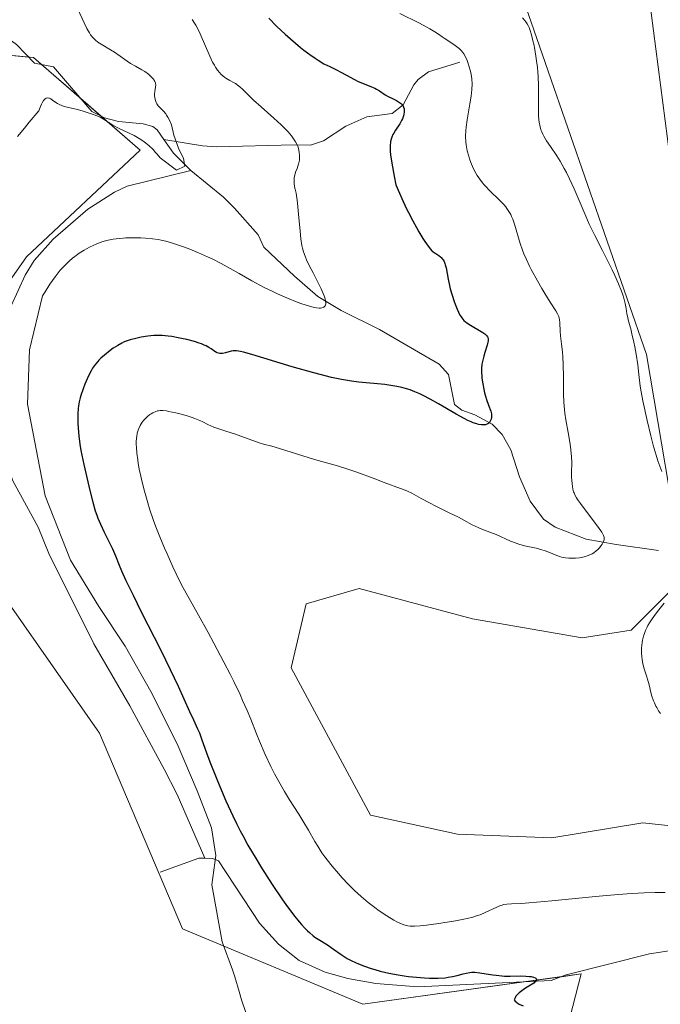
# Model space of a CAD drawing. Units: metres. Extents: x 625747 to 629234, y 4660157 to 4662532.
# Drawn here: x 627854 to 627966, y 4660314 to 4660486 of the extents above; entities that cross this region are included whole.
import ezdxf

# ---------------------------------------------------------------- set-up
doc = ezdxf.new("R2010")
doc.units = ezdxf.units.M
doc.header["$MEASUREMENT"] = 0
for name, color, linetype, lineweight in [('Corriente natural lineal', 142, 'Continuous', 13), ('Cultivos herbáceos CxS', 92, 'Continuous', 0), ('Curva de nivel maestra', 36, 'Continuous', 30), ('Curva de nivel normal', 36, 'Continuous', 0), ('Suelo desnudo', 252, 'Continuous', 0), ('Suelo desnudo CxS', 43, 'Continuous', 0)]:
    doc.layers.add(name, color=color, linetype=linetype, lineweight=lineweight)

# ---------------------------------------------------------------- blocks, each defined once
blk = doc.blocks.new('*U155')
at = {"layer": 'Suelo desnudo CxS', "color": 43, "linetype": 'Continuous', "lineweight": 0}
for points in [[(628131.78, 4660198.99, 414.11), (627911.69, 4660195.03, 373.05), (627912.95, 4660217.62, 373.14), (627912.95, 4660234.82, 371.71), (627914.42, 4660277.54, 371.54), (627930.06, 4660289.14, 373.5), (627947.5, 4660300.36, 375.47), (627952.44, 4660319.34, 375.43), (627914.24, 4660314.07, 373.2), (627882.63, 4660327.25, 368.63), (627868.14, 4660361.49, 368.13), (627849.7, 4660387.84, 366.36)], [(627846.61, 4660432.45, 366.52), (627855.33, 4660444.91, 367.59), (627875.26, 4660463.61, 365.63), (627856.58, 4660479.81, 362.19), (627835.43, 4660481.8, 359.65)], [(627940.7, 4660494.63, 386.26), (627946.65, 4660477.43, 385.43), (627963.85, 4660427.82, 385.38), (627970.46, 4660388.8, 384.69), (627961.2, 4660379.54, 384.63), (627952.6, 4660378.21, 384.49), (627933.42, 4660381.52, 384.29), (627913.58, 4660386.81, 384.76), (627904.32, 4660384.17, 384.77), (627901.67, 4660372.92, 384.3), (627915.56, 4660347.13, 383.68), (627930.77, 4660343.82, 384.11), (627947.31, 4660343.16, 383.72), (627963.19, 4660345.8, 383.82), (627975.75, 4660344.48, 383.88)], [(627969.14, 4660452.96, 388.18), (627963.85, 4660493.97, 389.01)]]:
    blk.add_polyline3d(points, dxfattribs=at)
blk = doc.blocks.new('*U169')
at = {"layer": 'Curva de nivel normal', "color": 36, "linetype": 'Continuous', "lineweight": 0}
blk.add_polyline3d([(627893.77, 4660312.41, 370), (627892.97, 4660314.83, 370), (627892.54, 4660316.27, 370), (627891.81, 4660318.85, 370), (627891.42, 4660320.07, 370), (627889.58, 4660324.99, 370), (627887.79, 4660334.96, 370), (627888.48, 4660340.06, 370), (627887.7, 4660344.92, 370), (627885.24, 4660351.43, 370), (627881.72, 4660359.65, 370), (627877.12, 4660368.79, 370), (627872.59, 4660376.75, 370), (627867.99, 4660383.67, 370), (627863.07, 4660391.81, 370), (627858.63, 4660403.08, 370), (627855.5, 4660419.13, 370), (627855.85, 4660428.63, 370), (627858.16, 4660438.07, 370), (627858.6, 4660438.8, 370), (627859.45, 4660440.13, 370), (627860.34, 4660441.39, 370), (627860.9, 4660442.11, 370), (627861.26, 4660442.55, 370), (627861.99, 4660443.34, 370), (627862.82, 4660444.15, 370), (627863.39, 4660444.65, 370), (627863.78, 4660444.96, 370), (627864.59, 4660445.55, 370), (627865.43, 4660446.09, 370), (627865.86, 4660446.34, 370), (627866.52, 4660446.69, 370), (627867.52, 4660447.14, 370), (627868.52, 4660447.51, 370), (627869.18, 4660447.7, 370), (627869.63, 4660447.81, 370), (627870.52, 4660447.99, 370), (627871.55, 4660448.13, 370), (627872.25, 4660448.2, 370), (627872.74, 4660448.23, 370), (627873.74, 4660448.26, 370), (627875.36, 4660448.23, 370), (627876.18, 4660448.18, 370), (627877.38, 4660448.07, 370), (627878.39, 4660447.93, 370), (627878.91, 4660447.84, 370), (627879.76, 4660447.64, 370), (627880.73, 4660447.37, 370), (627881.28, 4660447.2, 370), (627882.99, 4660446.61, 370), (627883.95, 4660446.26, 370), (627885.47, 4660445.64, 370), (627887.05, 4660444.94, 370), (627887.85, 4660444.56, 370), (627889.44, 4660443.74, 370), (627890.49, 4660443.17, 370), (627892.55, 4660441.99, 370), (627894.8, 4660440.72, 370), (627896.96, 4660439.57, 370), (627898.35, 4660438.89, 370), (627899.26, 4660438.46, 370), (627901.03, 4660437.68, 370), (627902.74, 4660436.99, 370), (627903.55, 4660436.69, 370), (627904.68, 4660436.32, 370), (627905.68, 4660436.06, 370), (627906.12, 4660435.98, 370), (627906.59, 4660435.94, 370), (627906.79, 4660435.94, 370), (627907.06, 4660435.97, 370), (627907.29, 4660436.04, 370), (627907.39, 4660436.09, 370), (627907.61, 4660436.31, 370), (627907.68, 4660436.47, 370), (627907.72, 4660436.72, 370), (627907.72, 4660436.87, 370), (627907.7, 4660437.12, 370), (627907.6, 4660437.56, 370), (627907.43, 4660438.09, 370), (627907.27, 4660438.48, 370), (627906.9, 4660439.33, 370), (627906.45, 4660440.24, 370), (627905.49, 4660442.11, 370), (627904.83, 4660443.41, 370), (627904.37, 4660444.39, 370), (627904.18, 4660444.83, 370), (627903.94, 4660445.47, 370), (627903.84, 4660445.78, 370), (627903.66, 4660446.42, 370), (627903.56, 4660446.92, 370), (627903.38, 4660448.06, 370), (627903.23, 4660449.41, 370), (627902.98, 4660452.38, 370), (627902.8, 4660454.32, 370), (627902.73, 4660454.83, 370), (627902.61, 4660455.65, 370), (627902.52, 4660456.08, 370), (627902.37, 4660456.75, 370), (627902.27, 4660457.18, 370), (627902.18, 4660457.79, 370), (627902.17, 4660458.14, 370), (627902.22, 4660458.75, 370), (627902.38, 4660459.5, 370), (627902.5, 4660459.94, 370), (627902.69, 4660460.34, 370), (627902.79, 4660460.6, 370), (627902.96, 4660461.11, 370), (627903.02, 4660461.36, 370), (627903.11, 4660461.85, 370), (627903.15, 4660462.32, 370), (627903.15, 4660462.63, 370), (627903.09, 4660463.22, 370), (627902.95, 4660463.86, 370), (627902.81, 4660464.27, 370), (627902.69, 4660464.53, 370), (627902.43, 4660465.04, 370), (627902.21, 4660465.42, 370), (627901.7, 4660466.12, 370), (627901.13, 4660466.79, 370), (627900.73, 4660467.21, 370), (627899.93, 4660468, 370), (627898.64, 4660469.2, 370), (627896.42, 4660471.18, 370), (627895.09, 4660472.37, 370), (627894.37, 4660473.06, 370), (627893.21, 4660474.21, 370), (627892.7, 4660474.68, 370), (627892.45, 4660474.88, 370), (627891.94, 4660475.24, 370), (627891.6, 4660475.44, 370), (627890.93, 4660475.81, 370), (627890.26, 4660476.19, 370), (627890.06, 4660476.32, 370), (627889.7, 4660476.59, 370), (627889.38, 4660476.89, 370), (627889.18, 4660477.11, 370), (627888.8, 4660477.58, 370), (627888.42, 4660478.14, 370), (627888.23, 4660478.46, 370), (627887.93, 4660479.01, 370), (627887.43, 4660480.03, 370), (627885.76, 4660483.93, 370), (627885.27, 4660484.93, 370), (627884.96, 4660485.49, 370), (627884.75, 4660485.82, 370), (627884.32, 4660486.45, 370)], dxfattribs=at)
blk = doc.blocks.new('*U182')
at = {"layer": 'Curva de nivel normal', "color": 36, "linetype": 'Continuous', "lineweight": 0}
blk.add_polyline3d([(627864.32, 4660488.3, 365), (627865.44, 4660485.88, 365), (627865.93, 4660484.89, 365), (627866.36, 4660484.12, 365), (627866.56, 4660483.81, 365), (627866.96, 4660483.3, 365), (627867.24, 4660483.01, 365), (627867.43, 4660482.84, 365), (627867.86, 4660482.52, 365), (627868.73, 4660481.96, 365), (627870.06, 4660481.16, 365), (627870.74, 4660480.73, 365), (627871.72, 4660480.05, 365), (627872.95, 4660479.16, 365), (627873.54, 4660478.77, 365), (627874.41, 4660478.27, 365), (627875.51, 4660477.68, 365), (627876.04, 4660477.36, 365), (627876.72, 4660476.88, 365), (627877.02, 4660476.62, 365), (627877.42, 4660476.22, 365), (627877.64, 4660475.94, 365), (627877.72, 4660475.8, 365), (627877.83, 4660475.6, 365), (627877.9, 4660475.39, 365), (627877.94, 4660475.26, 365), (627877.97, 4660475, 365), (627877.95, 4660474.61, 365), (627877.82, 4660473.88, 365), (627877.77, 4660473.38, 365), (627877.77, 4660473.07, 365), (627877.79, 4660472.86, 365), (627877.85, 4660472.48, 365), (627877.96, 4660472.12, 365), (627878.03, 4660471.95, 365), (627878.16, 4660471.7, 365), (627878.41, 4660471.36, 365), (627879.41, 4660470.34, 365), (627879.73, 4660469.96, 365), (627879.88, 4660469.74, 365), (627880.1, 4660469.37, 365), (627880.42, 4660468.73, 365), (627880.7, 4660468.05, 365), (627881.13, 4660466.2, 365), (627881.95, 4660463.94, 365), (627882.83, 4660462.11, 365), (627883.05, 4660460.76, 365), (627881.62, 4660460.1, 365), (627878.74, 4660462.24, 365), (627878.23, 4660462.87, 365), (627877.95, 4660463.19, 365), (627877.49, 4660463.68, 365), (627876.75, 4660464.38, 365), (627875.93, 4660465.05, 365), (627875.51, 4660465.35, 365), (627875.07, 4660465.63, 365), (627874.17, 4660466.13, 365), (627871.56, 4660467.38, 365), (627870.47, 4660467.99, 365), (627868.81, 4660469.03, 365), (627868.22, 4660469.36, 365), (627867.86, 4660469.53, 365), (627867, 4660469.86, 365), (627865.79, 4660470.26, 365), (627865.1, 4660470.47, 365), (627864.04, 4660470.76, 365), (627862.17, 4660471.18, 365), (627861.64, 4660471.34, 365), (627861.4, 4660471.44, 365), (627861.17, 4660471.54, 365), (627860.75, 4660471.78, 365), (627859.98, 4660472.31, 365), (627859.61, 4660472.55, 365), (627859.38, 4660472.68, 365), (627859.26, 4660472.72, 365), (627859.08, 4660472.75, 365), (627858.8, 4660472.69, 365), (627858.6, 4660472.56, 365), (627858.49, 4660472.46, 365), (627858.33, 4660472.26, 365), (627858.11, 4660471.9, 365), (627857.99, 4660471.67, 365), (627857.81, 4660471.26, 365), (627857.53, 4660470.49, 365), (627855.81, 4660468.47, 365), (627854.98, 4660467.47, 365), (627853.79, 4660465.99, 365)], dxfattribs=at)
blk = doc.blocks.new('*U188')
at = {"layer": 'Curva de nivel normal', "color": 36, "linetype": 'Continuous', "lineweight": 0}
blk.add_polyline3d([(627967.13, 4660333.58, 380), (627965.35, 4660333.61, 380), (627963.47, 4660333.57, 380), (627962.38, 4660333.51, 380), (627960.46, 4660333.38, 380), (627956.8, 4660333.06, 380), (627953.77, 4660332.77, 380), (627947.31, 4660332.14, 380), (627943.28, 4660331.79, 380), (627941.99, 4660331.7, 380), (627940.24, 4660331.61, 380), (627939.44, 4660331.56, 380), (627938.85, 4660331.48, 380), (627938.57, 4660331.41, 380), (627938.28, 4660331.31, 380), (627937.65, 4660331.06, 380), (627935.62, 4660330.08, 380), (627934.76, 4660329.71, 380), (627934.3, 4660329.55, 380), (627933.49, 4660329.31, 380), (627932.47, 4660329.07, 380), (627931.86, 4660328.94, 380), (627930.41, 4660328.66, 380), (627928.21, 4660328.29, 380), (627927.1, 4660328.12, 380), (627924.86, 4660327.83, 380), (627924.26, 4660327.77, 380), (627923.28, 4660327.72, 380), (627922.52, 4660327.73, 380), (627922.11, 4660327.78, 380), (627921.86, 4660327.83, 380), (627921.38, 4660327.95, 380), (627920.66, 4660328.22, 380), (627920.27, 4660328.4, 380), (627919.62, 4660328.75, 380), (627918.41, 4660329.5, 380), (627917.06, 4660330.42, 380), (627916.31, 4660330.97, 380), (627915.13, 4660331.88, 380), (627913.94, 4660332.89, 380), (627913.34, 4660333.42, 380), (627912.76, 4660333.97, 380), (627911.65, 4660335.09, 380), (627910.62, 4660336.2, 380), (627909.98, 4660336.92, 380), (627908.86, 4660338.24, 380), (627907.96, 4660339.35, 380), (627907.58, 4660339.84, 380), (627907.05, 4660340.57, 380), (627906.31, 4660341.7, 380), (627905.8, 4660342.55, 380), (627904.69, 4660344.51, 380), (627903.72, 4660346.14, 380), (627902.99, 4660347.3, 380), (627901.36, 4660349.85, 380), (627900.48, 4660351.31, 380), (627900.02, 4660352.09, 380), (627899.2, 4660353.58, 380), (627898.78, 4660354.38, 380), (627898.13, 4660355.66, 380), (627897.14, 4660357.77, 380), (627896.12, 4660360.12, 380), (627895.6, 4660361.4, 380), (627894.59, 4660363.95, 380), (627893.96, 4660365.47, 380), (627893.18, 4660367.25, 380), (627892.72, 4660368.25, 380), (627891.64, 4660370.53, 380), (627891, 4660371.82, 380), (627889.9, 4660373.96, 380), (627888.16, 4660377.26, 380), (627887.15, 4660379.12, 380), (627885.45, 4660382.18, 380), (627882.45, 4660387.46, 380), (627881.52, 4660389.41, 380), (627880.95, 4660390.62, 380), (627879.94, 4660392.88, 380), (627879.49, 4660393.92, 380), (627878.68, 4660395.86, 380), (627877.99, 4660397.63, 380), (627877.59, 4660398.73, 380), (627876.9, 4660400.77, 380), (627876.56, 4660401.84, 380), (627875.98, 4660403.85, 380), (627875.52, 4660405.67, 380), (627875.28, 4660406.77, 380), (627875.14, 4660407.46, 380), (627874.91, 4660408.73, 380), (627874.81, 4660409.38, 380), (627874.66, 4660410.54, 380), (627874.59, 4660411.55, 380), (627874.57, 4660412.13, 380), (627874.57, 4660412.49, 380), (627874.6, 4660413.14, 380), (627874.64, 4660413.47, 380), (627874.74, 4660414.05, 380), (627874.87, 4660414.55, 380), (627874.99, 4660414.85, 380), (627875.26, 4660415.4, 380), (627875.62, 4660415.97, 380), (627875.9, 4660416.32, 380), (627876.09, 4660416.54, 380), (627876.5, 4660416.93, 380), (627876.92, 4660417.28, 380), (627877.14, 4660417.42, 380), (627877.47, 4660417.62, 380), (627877.97, 4660417.84, 380), (627878.28, 4660417.93, 380), (627878.44, 4660417.96, 380), (627878.72, 4660417.99, 380), (627879.21, 4660417.99, 380), (627879.85, 4660417.92, 380), (627880.23, 4660417.85, 380), (627881.48, 4660417.6, 380), (627882.19, 4660417.43, 380), (627883.28, 4660417.13, 380), (627884.33, 4660416.8, 380), (627884.82, 4660416.63, 380), (627885.68, 4660416.27, 380), (627886.19, 4660416.04, 380), (627887.11, 4660415.58, 380), (627888.11, 4660415.1, 380), (627888.81, 4660414.83, 380), (627890.39, 4660414.33, 380), (627891.74, 4660413.9, 380), (627896.06, 4660412.37, 380), (627896.81, 4660412.13, 380), (627898.27, 4660411.73, 380), (627899.64, 4660411.35, 380), (627905.78, 4660409.45, 380), (627909.75, 4660408.32, 380), (627911.74, 4660407.7, 380), (627913.15, 4660407.21, 380), (627916, 4660406.13, 380), (627917.92, 4660405.4, 380), (627920.82, 4660404.37, 380), (627921.61, 4660404.05, 380), (627922, 4660403.88, 380), (627922.77, 4660403.51, 380), (627924.43, 4660402.6, 380), (627925.88, 4660401.82, 380), (627926.99, 4660401.25, 380), (627929.34, 4660400.1, 380), (627930.96, 4660399.3, 380), (627931.87, 4660398.82, 380), (627933.37, 4660398, 380), (627934.37, 4660397.51, 380), (627935.04, 4660397.23, 380), (627936.44, 4660396.72, 380), (627937.56, 4660396.27, 380), (627940.08, 4660395.14, 380), (627941.02, 4660394.78, 380), (627941.51, 4660394.62, 380), (627942.52, 4660394.33, 380), (627944.56, 4660393.87, 380), (627945.51, 4660393.63, 380), (627945.94, 4660393.5, 380), (627946.74, 4660393.2, 380), (627948.19, 4660392.59, 380), (627948.71, 4660392.42, 380), (627948.98, 4660392.35, 380), (627949.41, 4660392.26, 380), (627949.69, 4660392.21, 380), (627950.27, 4660392.16, 380), (627950.72, 4660392.14, 380), (627951.42, 4660392.16, 380), (627952.13, 4660392.23, 380), (627952.48, 4660392.29, 380), (627953.16, 4660392.44, 380), (627953.48, 4660392.54, 380), (627953.94, 4660392.72, 380), (627954.35, 4660392.93, 380), (627954.61, 4660393.08, 380), (627955.07, 4660393.42, 380), (627955.28, 4660393.6, 380), (627955.63, 4660393.97, 380), (627955.93, 4660394.35, 380), (627956.09, 4660394.59, 380), (627956.32, 4660395.05, 380), (627956.42, 4660395.35, 380), (627956.45, 4660395.49, 380), (627956.45, 4660395.7, 380), (627956.43, 4660395.84, 380), (627956.34, 4660396.14, 380), (627956.17, 4660396.47, 380), (627956.02, 4660396.72, 380), (627955.59, 4660397.34, 380), (627952.31, 4660401.69, 380), (627951.8, 4660402.41, 380), (627951.61, 4660402.72, 380), (627951.31, 4660403.25, 380), (627951.17, 4660403.57, 380), (627951.1, 4660403.79, 380), (627950.99, 4660404.24, 380), (627950.85, 4660405.16, 380), (627950.78, 4660405.83, 380), (627950.75, 4660406.28, 380), (627950.73, 4660407.14, 380), (627950.76, 4660408.88, 380), (627950.74, 4660409.88, 380), (627950.62, 4660411.14, 380), (627950.5, 4660412.1, 380), (627950.16, 4660414.18, 380), (627949.75, 4660416.38, 380), (627949.57, 4660417.56, 380), (627949.42, 4660418.82, 380), (627949.37, 4660419.49, 380), (627949.32, 4660420.92, 380), (627949.31, 4660423.92, 380), (627949.28, 4660426.08, 380), (627949.2, 4660427.38, 380), (627949.13, 4660428.19, 380), (627948.97, 4660429.65, 380), (627948.82, 4660431.08, 380), (627948.77, 4660431.91, 380), (627948.71, 4660433.34, 380), (627948.64, 4660433.93, 380), (627948.59, 4660434.2, 380), (627948.51, 4660434.45, 380), (627948.3, 4660434.95, 380), (627947.99, 4660435.48, 380), (627947.01, 4660436.98, 380), (627946.08, 4660438.48, 380), (627945.56, 4660439.34, 380), (627944.77, 4660440.69, 380), (627943.68, 4660442.69, 380), (627943.37, 4660443.3, 380), (627942.84, 4660444.43, 380), (627942.41, 4660445.45, 380), (627942.16, 4660446.08, 380), (627941.76, 4660447.26, 380), (627940.76, 4660450.64, 380), (627940.45, 4660451.49, 380), (627940.24, 4660451.99, 380), (627940.09, 4660452.3, 380), (627939.78, 4660452.86, 380), (627939.42, 4660453.4, 380), (627939.22, 4660453.66, 380), (627938.86, 4660454.08, 380), (627938.19, 4660454.78, 380), (627936.36, 4660456.55, 380), (627935.74, 4660457.2, 380), (627935.44, 4660457.53, 380), (627935.17, 4660457.85, 380), (627934.67, 4660458.5, 380), (627934.24, 4660459.15, 380), (627933.99, 4660459.58, 380), (627933.54, 4660460.44, 380), (627933.12, 4660461.42, 380), (627932.88, 4660462.09, 380), (627932.74, 4660462.55, 380), (627932.49, 4660463.5, 380), (627932.3, 4660464.5, 380), (627932.23, 4660465.05, 380), (627932.18, 4660465.96, 380), (627932.22, 4660467.01, 380), (627932.27, 4660467.59, 380), (627932.46, 4660468.89, 380), (627932.96, 4660471.69, 380), (627933.17, 4660473.03, 380), (627933.25, 4660473.64, 380), (627933.31, 4660474.2, 380), (627933.34, 4660475.19, 380), (627933.29, 4660476.03, 380), (627933.22, 4660476.53, 380), (627933.04, 4660477.42, 380), (627932.77, 4660478.35, 380), (627932.58, 4660478.92, 380), (627932.45, 4660479.27, 380), (627932.16, 4660479.92, 380), (627931.86, 4660480.46, 380), (627931.7, 4660480.71, 380), (627931.4, 4660481.06, 380), (627931.05, 4660481.41, 380), (627930.84, 4660481.58, 380), (627930.35, 4660481.93, 380), (627929.24, 4660482.66, 380), (627928.43, 4660483.19, 380), (627928.11, 4660483.42, 380), (627927.44, 4660483.91, 380), (627926.8, 4660484.33, 380), (627925.94, 4660484.85, 380), (627925.39, 4660485.15, 380), (627924.03, 4660485.86, 380), (627920.66, 4660487.54, 380)], dxfattribs=at)
blk = doc.blocks.new('*U189')
at = {"layer": 'Curva de nivel normal', "color": 36, "linetype": 'Continuous', "lineweight": 0}
for points in [[(627966.33, 4660364.94, 385), (627965.98, 4660365.44, 385), (627965.65, 4660365.98, 385), (627965.5, 4660366.25, 385), (627965.23, 4660366.81, 385), (627965.07, 4660367.19, 385), (627964.8, 4660367.99, 385), (627964.62, 4660368.63, 385), (627964.3, 4660369.97, 385), (627964.05, 4660370.95, 385), (627963.86, 4660371.57, 385), (627963.47, 4660372.74, 385), (627963.23, 4660373.62, 385), (627963.07, 4660374.43, 385), (627963.02, 4660374.85, 385), (627962.98, 4660375.49, 385), (627962.98, 4660376.14, 385), (627962.99, 4660376.47, 385), (627963.09, 4660377.35, 385), (627963.18, 4660377.8, 385), (627963.34, 4660378.47, 385), (627963.56, 4660379.13, 385), (627963.69, 4660379.46, 385), (627963.96, 4660380.05, 385), (627964.11, 4660380.35, 385), (627964.38, 4660380.81, 385), (627964.85, 4660381.54, 385), (627965.12, 4660381.93, 385), (627965.76, 4660382.78, 385), (627966.95, 4660384.24, 385)], [(627966.53, 4660407.3, 385), (627965.84, 4660409.19, 385), (627965.52, 4660410.17, 385), (627965, 4660411.96, 385), (627964.6, 4660413.54, 385), (627964, 4660416.25, 385), (627963.2, 4660419.72, 385), (627962.9, 4660421.28, 385), (627962.75, 4660422.29, 385), (627962.54, 4660424.32, 385), (627962.34, 4660426, 385), (627962.04, 4660427.87, 385), (627961.81, 4660429.15, 385), (627961.64, 4660429.97, 385), (627961.31, 4660431.42, 385), (627961.09, 4660432.3, 385), (627960.72, 4660433.65, 385), (627960.51, 4660434.54, 385), (627960.44, 4660434.95, 385), (627960.3, 4660435.89, 385), (627960.14, 4660436.72, 385), (627959.88, 4660437.7, 385), (627959.7, 4660438.26, 385), (627959.48, 4660438.87, 385), (627958.94, 4660440.21, 385), (627958.3, 4660441.66, 385), (627957.83, 4660442.65, 385), (627956.87, 4660444.61, 385), (627956.16, 4660446, 385), (627954.8, 4660448.64, 385), (627953.84, 4660450.63, 385), (627953.23, 4660452.01, 385), (627952.06, 4660454.8, 385), (627951.22, 4660456.79, 385), (627950.39, 4660458.59, 385), (627949.84, 4660459.69, 385), (627949.47, 4660460.38, 385), (627948.72, 4660461.68, 385), (627948.15, 4660462.58, 385), (627947.05, 4660464.21, 385), (627946.36, 4660465.25, 385), (627945.89, 4660466.04, 385), (627945.7, 4660466.39, 385), (627945.48, 4660466.91, 385), (627945.38, 4660467.17, 385), (627945.23, 4660467.7, 385), (627945.08, 4660468.48, 385), (627945.03, 4660468.92, 385), (627944.97, 4660469.67, 385), (627944.94, 4660471.07, 385), (627944.95, 4660471.82, 385), (627944.96, 4660473.52, 385), (627944.95, 4660474.94, 385), (627944.89, 4660476.47, 385), (627944.83, 4660477.25, 385), (627944.76, 4660478.05, 385), (627944.55, 4660479.65, 385), (627944.29, 4660481.19, 385), (627944.11, 4660482.14, 385), (627943.98, 4660482.73, 385), (627943.72, 4660483.78, 385), (627943.44, 4660484.7, 385), (627943.3, 4660485.08, 385), (627943.2, 4660485.31, 385), (627942.99, 4660485.72, 385), (627942.75, 4660486.08, 385), (627942.57, 4660486.31, 385), (627942.14, 4660486.77, 385)]]:
    blk.add_polyline3d(points, dxfattribs=at)
blk = doc.blocks.new('*U199')
at = {"layer": 'Curva de nivel maestra', "color": 36, "linetype": 'Continuous', "lineweight": 30}
blk.add_polyline3d([(627897.75, 4660486.69, 375), (627899.17, 4660485.26, 375), (627900.61, 4660483.9, 375), (627901.56, 4660483.06, 375), (627903.3, 4660481.58, 375), (627903.89, 4660481.11, 375), (627904.93, 4660480.32, 375), (627905.84, 4660479.67, 375), (627906.39, 4660479.32, 375), (627907.39, 4660478.73, 375), (627908.42, 4660478.21, 375), (627909.73, 4660477.58, 375), (627910.38, 4660477.26, 375), (627911.37, 4660476.71, 375), (627912.74, 4660475.97, 375), (627913.42, 4660475.63, 375), (627914.45, 4660475.2, 375), (627915.75, 4660474.69, 375), (627916.34, 4660474.42, 375), (627916.61, 4660474.28, 375), (627917.12, 4660473.96, 375), (627918.12, 4660473.3, 375), (627918.67, 4660472.98, 375), (627919.27, 4660472.68, 375), (627920.09, 4660472.29, 375), (627920.47, 4660472.08, 375), (627920.8, 4660471.84, 375), (627920.95, 4660471.72, 375), (627921.13, 4660471.52, 375), (627921.28, 4660471.29, 375), (627921.35, 4660471.14, 375), (627921.45, 4660470.8, 375), (627921.47, 4660470.62, 375), (627921.46, 4660470.25, 375), (627921.4, 4660469.87, 375), (627921.34, 4660469.61, 375), (627921.14, 4660469.09, 375), (627920.99, 4660468.8, 375), (627920.66, 4660468.22, 375), (627919.93, 4660467.11, 375), (627919.61, 4660466.59, 375), (627919.48, 4660466.34, 375), (627919.28, 4660465.85, 375), (627919.14, 4660465.36, 375), (627919.08, 4660465.02, 375), (627919, 4660464.32, 375), (627918.99, 4660463.78, 375), (627919, 4660463.44, 375), (627919.06, 4660462.78, 375), (627919.27, 4660461.3, 375), (627919.69, 4660459.02, 375), (627919.99, 4660457.5, 375), (627920.62, 4660456.03, 375), (627921.03, 4660455.12, 375), (627921.82, 4660453.43, 375), (627922.21, 4660452.65, 375), (627922.94, 4660451.24, 375), (627923.61, 4660450.02, 375), (627924.02, 4660449.3, 375), (627924.73, 4660448.12, 375), (627925.07, 4660447.58, 375), (627925.62, 4660446.78, 375), (627926.04, 4660446.24, 375), (627926.29, 4660445.99, 375), (627926.44, 4660445.86, 375), (627926.76, 4660445.64, 375), (627927.01, 4660445.49, 375), (627927.36, 4660445.27, 375), (627927.54, 4660445.15, 375), (627927.81, 4660444.94, 375), (627927.93, 4660444.82, 375), (627928.17, 4660444.53, 375), (627928.28, 4660444.37, 375), (627928.43, 4660444.08, 375), (627928.56, 4660443.75, 375), (627928.63, 4660443.51, 375), (627928.77, 4660442.96, 375), (627929.13, 4660441.01, 375), (627929.35, 4660439.9, 375), (627929.49, 4660439.33, 375), (627929.82, 4660438.19, 375), (627930.18, 4660437.08, 375), (627930.35, 4660436.61, 375), (627930.7, 4660435.76, 375), (627930.96, 4660435.2, 375), (627931.15, 4660434.84, 375), (627931.52, 4660434.25, 375), (627931.9, 4660433.79, 375), (627932.17, 4660433.54, 375), (627932.36, 4660433.39, 375), (627932.78, 4660433.1, 375), (627935.22, 4660431.66, 375), (627935.58, 4660431.4, 375), (627935.72, 4660431.28, 375), (627935.9, 4660431.09, 375), (627936.03, 4660430.88, 375), (627936.08, 4660430.77, 375), (627936.14, 4660430.53, 375), (627936.15, 4660430.4, 375), (627936.14, 4660430.19, 375), (627936.11, 4660429.95, 375), (627935.98, 4660429.42, 375), (627935.57, 4660428.18, 375), (627935.36, 4660427.51, 375), (627935.14, 4660426.59, 375), (627935.06, 4660426.12, 375), (627934.99, 4660425.36, 375), (627934.98, 4660424.54, 375), (627935.01, 4660424.11, 375), (627935.05, 4660423.65, 375), (627935.19, 4660422.69, 375), (627935.38, 4660421.72, 375), (627935.53, 4660421.09, 375), (627935.85, 4660419.95, 375), (627936.21, 4660418.93, 375), (627936.59, 4660417.89, 375), (627936.7, 4660417.42, 375), (627936.73, 4660417, 375), (627936.72, 4660416.8, 375), (627936.68, 4660416.51, 375), (627936.58, 4660416.23, 375), (627936.52, 4660416.11, 375), (627936.36, 4660415.88, 375), (627936.25, 4660415.78, 375), (627936.07, 4660415.66, 375), (627935.81, 4660415.55, 375), (627935.67, 4660415.51, 375), (627935.42, 4660415.48, 375), (627934.99, 4660415.48, 375), (627934.47, 4660415.57, 375), (627934.19, 4660415.64, 375), (627933.54, 4660415.86, 375), (627933.18, 4660416, 375), (627932.6, 4660416.26, 375), (627931.96, 4660416.58, 375), (627930.54, 4660417.35, 375), (627927.46, 4660419.15, 375), (627925.97, 4660419.99, 375), (627924.75, 4660420.63, 375), (627924.17, 4660420.91, 375), (627923.32, 4660421.28, 375), (627922.49, 4660421.6, 375), (627922.08, 4660421.74, 375), (627921.45, 4660421.93, 375), (627921.03, 4660422.04, 375), (627920.16, 4660422.23, 375), (627919.48, 4660422.35, 375), (627918.05, 4660422.54, 375), (627913.54, 4660422.98, 375), (627912.2, 4660423.16, 375), (627911.52, 4660423.26, 375), (627910.47, 4660423.45, 375), (627908.75, 4660423.81, 375), (627906.77, 4660424.29, 375), (627905.66, 4660424.59, 375), (627901.87, 4660425.67, 375), (627894.78, 4660427.79, 375), (627893.35, 4660428.19, 375), (627892.83, 4660428.32, 375), (627892.08, 4660428.46, 375), (627891.72, 4660428.48, 375), (627891.52, 4660428.46, 375), (627891.15, 4660428.39, 375), (627890.17, 4660428.12, 375), (627889.65, 4660428.01, 375), (627889.32, 4660427.99, 375), (627889.16, 4660427.99, 375), (627888.93, 4660428.03, 375), (627888.72, 4660428.1, 375), (627888.59, 4660428.16, 375), (627888.32, 4660428.33, 375), (627887.69, 4660428.79, 375), (627887.28, 4660429.05, 375), (627886.77, 4660429.33, 375), (627886.47, 4660429.47, 375), (627885.96, 4660429.68, 375), (627885.58, 4660429.81, 375), (627884.76, 4660430.07, 375), (627883.42, 4660430.42, 375), (627882.5, 4660430.63, 375), (627881.9, 4660430.75, 375), (627880.76, 4660430.95, 375), (627880.17, 4660431.03, 375), (627879.11, 4660431.12, 375), (627878.18, 4660431.14, 375), (627877.62, 4660431.12, 375), (627876.56, 4660431.02, 375), (627875.44, 4660430.83, 375), (627874.73, 4660430.68, 375), (627873.47, 4660430.35, 375), (627872.78, 4660430.13, 375), (627872.47, 4660430, 375), (627872.02, 4660429.8, 375), (627871.32, 4660429.4, 375), (627870.53, 4660428.89, 375), (627869.99, 4660428.5, 375), (627868.98, 4660427.7, 375), (627868.36, 4660427.16, 375), (627868.02, 4660426.82, 375), (627867.81, 4660426.59, 375), (627867.43, 4660426.14, 375), (627867.08, 4660425.67, 375), (627866.9, 4660425.4, 375), (627866.64, 4660424.95, 375), (627866.22, 4660424.1, 375), (627865.8, 4660423.15, 375), (627865.58, 4660422.63, 375), (627865.27, 4660421.81, 375), (627864.87, 4660420.61, 375), (627864.76, 4660420.24, 375), (627864.59, 4660419.52, 375), (627864.47, 4660418.83, 375), (627864.41, 4660418.37, 375), (627864.35, 4660417.41, 375), (627864.33, 4660416.36, 375), (627864.34, 4660415.8, 375), (627864.38, 4660414.93, 375), (627864.5, 4660413.55, 375), (627864.7, 4660412.08, 375), (627864.88, 4660411.02, 375), (627865.39, 4660408.53, 375), (627866.07, 4660405.52, 375), (627866.43, 4660404, 375), (627866.94, 4660401.98, 375), (627867.36, 4660400.46, 375), (627867.64, 4660399.65, 375), (627867.83, 4660399.13, 375), (627868.3, 4660398.08, 375), (627868.97, 4660396.69, 375), (627869.94, 4660394.71, 375), (627870.38, 4660393.78, 375), (627870.9, 4660392.56, 375), (627871.57, 4660390.91, 375), (627872, 4660389.91, 375), (627872.75, 4660388.25, 375), (627873.21, 4660387.28, 375), (627874, 4660385.64, 375), (627875.43, 4660382.77, 375), (627878.87, 4660376.01, 375), (627880.52, 4660372.67, 375), (627881.89, 4660369.74, 375), (627883.87, 4660365.32, 375), (627884.56, 4660363.83, 375), (627885.29, 4660362.28, 375), (627885.6, 4660361.56, 375), (627886.05, 4660360.36, 375), (627886.87, 4660358.08, 375), (627887.46, 4660356.48, 375), (627888.53, 4660353.73, 375), (627889.17, 4660352.15, 375), (627890.25, 4660349.63, 375), (627891.44, 4660347.01, 375), (627892.08, 4660345.71, 375), (627892.74, 4660344.42, 375), (627893.19, 4660343.57, 375), (627894.11, 4660341.91, 375), (627895.53, 4660339.5, 375), (627896.48, 4660337.95, 375), (627898.37, 4660335.01, 375), (627900.18, 4660332.31, 375), (627901.05, 4660331.08, 375), (627902.29, 4660329.41, 375), (627903.07, 4660328.44, 375), (627903.45, 4660328, 375), (627904, 4660327.4, 375), (627904.52, 4660326.88, 375), (627904.86, 4660326.58, 375), (627905.5, 4660326.04, 375), (627905.81, 4660325.81, 375), (627906.4, 4660325.41, 375), (627908, 4660324.43, 375), (627909.08, 4660323.7, 375), (627910.43, 4660322.72, 375), (627911.11, 4660322.27, 375), (627911.46, 4660322.06, 375), (627912.17, 4660321.68, 375), (627912.92, 4660321.33, 375), (627913.44, 4660321.11, 375), (627914.52, 4660320.7, 375), (627915.69, 4660320.31, 375), (627916.3, 4660320.12, 375), (627917.25, 4660319.85, 375), (627918.77, 4660319.49, 375), (627920.38, 4660319.18, 375), (627921.46, 4660319.02, 375), (627922.18, 4660318.92, 375), (627923.58, 4660318.77, 375), (627925.02, 4660318.66, 375), (627925.89, 4660318.63, 375), (627927.41, 4660318.62, 375), (627928.61, 4660318.69, 375), (627929.14, 4660318.75, 375), (627929.91, 4660318.89, 375), (627930.71, 4660319.09, 375), (627931.78, 4660319.38, 375), (627932.29, 4660319.5, 375), (627932.95, 4660319.61, 375), (627933.28, 4660319.63, 375), (627933.8, 4660319.64, 375), (627934.71, 4660319.56, 375), (627935.82, 4660319.37, 375), (627936.95, 4660319.18, 375), (627937.56, 4660319.1, 375), (627938.51, 4660319, 375), (627939, 4660318.98, 375), (627939.98, 4660318.96, 375), (627941.87, 4660318.99, 375), (627942.72, 4660318.97, 375), (627943.39, 4660318.92, 375), (627943.69, 4660318.88, 375), (627944.07, 4660318.8, 375), (627944.36, 4660318.69, 375), (627944.47, 4660318.63, 375), (627944.57, 4660318.53, 375), (627944.63, 4660318.4, 375), (627944.6, 4660318.26, 375), (627944.5, 4660318.1, 375), (627944.4, 4660317.99, 375), (627944.12, 4660317.75, 375), (627943.56, 4660317.37, 375), (627942.7, 4660316.83, 375), (627942.29, 4660316.57, 375), (627941.81, 4660316.23, 375), (627941.6, 4660316.06, 375), (627941.33, 4660315.81, 375), (627941.1, 4660315.56, 375), (627941, 4660315.43, 375), (627940.85, 4660315.17, 375), (627940.79, 4660315.03, 375), (627940.72, 4660314.82, 375), (627940.9, 4660314.57, 375), (627941.08, 4660314.4, 375), (627941.24, 4660314.29, 375), (627941.6, 4660314.07, 375), (627942.25, 4660313.73, 375)], dxfattribs=at)

msp = doc.modelspace()

# ---------------------------------------------------------------- linework, layer by layer
at = {"layer": 'Corriente natural lineal', "color": 142, "linetype": 'Continuous', "lineweight": 13}
for points in [[(627879.39, 4660465.46, 364.85), (627878.21, 4660467.12, 364.46), (627877.44, 4660467.75, 364.16), (627875.76, 4660468.2, 363.78), (627871.47, 4660468.6, 363.48), (627869, 4660469.24, 364.32), (627866.76, 4660470.38, 364.54), (627860.1, 4660478.18, 362.12), (627856.75, 4660478.84, 361.99), (627853.6, 4660482.12, 362.43), (627850.7, 4660484.22, 361.67), (627848.23, 4660484.48, 361.41), (627844.78, 4660482.21, 360.95), (627843.12, 4660481.47, 360.91), (627841.69, 4660481.68, 360.59), (627840.71, 4660483.09, 360.05), (627839.5, 4660484.26, 359.8), (627835.87, 4660485.15, 359.46)], [(627931.17, 4660478.97, 378.98), (627925.72, 4660477.33, 377.11), (627923.88, 4660475.96, 376.51), (627923.13, 4660475.02, 376.12), (627921.29, 4660471.53, 375.02), (627919.34, 4660469.99, 374.49), (627914.89, 4660469.4, 373.3), (627911.22, 4660467.79, 371.9), (627907.33, 4660465.22, 371.04), (627905.03, 4660464.47, 370.26), (627902.22, 4660464.53, 369.59), (627888.58, 4660464.19, 366.64), (627886.14, 4660464.34, 366.21), (627879.39, 4660465.46, 364.85)], [(627884.11, 4660460.04, 365.28), (627881.1, 4660463.05, 364.89), (627879.39, 4660465.46, 364.85)], [(627886.57, 4660339.6, 370.07), (627881.69, 4660350.77, 371.24), (627879.44, 4660355.22, 370.98), (627873.44, 4660366.27, 370.53), (627867.12, 4660377.13, 369.39), (627859.26, 4660392.95, 370.03), (627857.37, 4660397.59, 370.19), (627852.96, 4660405.71, 369.47), (627851.36, 4660410.47, 369.27), (627850.36, 4660415.37, 368.91), (627849.93, 4660420.9, 368.61), (627850.27, 4660427.44, 368.36), (627851.09, 4660431.59, 368.39), (627852.68, 4660436.32, 368.3), (627855.1, 4660441.71, 368.03), (627856.71, 4660444.27, 367.99), (627859.99, 4660448.03, 367.53), (627866.06, 4660453.26, 367.25), (627870.74, 4660456.22, 366.9), (627872.99, 4660457.27, 366.74), (627884.11, 4660460.04, 365.28)], [(627965.95, 4660393.47, 381.97), (627958.54, 4660394.53, 380.66), (627953.28, 4660395.5, 379.43), (627947.88, 4660397.55, 378.13), (627945.84, 4660398.97, 377.42), (627943.51, 4660402.11, 377.15), (627941.65, 4660406.4, 376.26), (627940.11, 4660411.14, 376.08), (627938.6, 4660413.8, 375.56), (627936.87, 4660415.61, 375.11), (627933.84, 4660417.23, 374.69), (627931.52, 4660418.07, 374.27), (627930.23, 4660419.08, 374.35), (627929.19, 4660424.3, 373.62), (627927.56, 4660426.14, 373.23), (627917.12, 4660432.2, 371.18), (627910.44, 4660435.49, 370.42), (627906.31, 4660437.97, 369.83), (627902.27, 4660441.5, 369.36), (627896.87, 4660446.63, 368.64), (627895.88, 4660448.76, 368.31), (627891.75, 4660453.46, 367.3), (627889.81, 4660455.33, 366.88), (627884.11, 4660460.04, 365.28)], [(627886.57, 4660339.6, 370.07), (627885.52, 4660339.61, 369.74), (627878.74, 4660337.16, 367.75)], [(627974.27, 4660324.37, 377.16), (627964.39, 4660322.85, 376.25), (627949.81, 4660319.18, 375.21), (627947.2, 4660318.19, 374.91), (627923.86, 4660317.07, 374.16), (627916.46, 4660317.66, 373.57), (627911.56, 4660318.56, 373.21), (627907.61, 4660319.65, 373.5), (627903.06, 4660321.69, 372.71), (627899.43, 4660324.54, 372.44), (627896.13, 4660328.25, 372.08), (627888.93, 4660339.12, 370.94), (627887.96, 4660339.58, 370.69), (627886.57, 4660339.6, 370.07)]]:
    msp.add_polyline3d(points, dxfattribs=at)
at = {"layer": 'Cultivos herbáceos CxS', "color": 92, "linetype": 'Continuous', "lineweight": 0}
for points in [[(627975.75, 4660344.48, 383.88), (627963.19, 4660345.8, 383.82), (627947.31, 4660343.16, 383.72), (627930.77, 4660343.82, 384.11), (627915.56, 4660347.13, 383.68), (627901.67, 4660372.92, 384.3), (627904.32, 4660384.17, 384.77), (627913.58, 4660386.81, 384.76), (627933.42, 4660381.52, 384.29), (627952.6, 4660378.21, 384.49), (627961.2, 4660379.54, 384.63), (627970.46, 4660388.8, 384.69), (627963.85, 4660427.82, 385.38), (627946.65, 4660477.43, 385.43), (627940.7, 4660494.63, 386.26)], [(627940.7, 4660494.63, 386.26), (627946.65, 4660477.43, 385.43), (627963.85, 4660427.82, 385.38), (627970.46, 4660388.8, 384.69), (627961.2, 4660379.54, 384.63), (627952.6, 4660378.21, 384.49), (627933.42, 4660381.52, 384.29), (627913.58, 4660386.81, 384.76), (627904.32, 4660384.17, 384.77), (627901.67, 4660372.92, 384.3), (627915.56, 4660347.13, 383.68), (627930.77, 4660343.82, 384.11), (627947.31, 4660343.16, 383.72), (627963.19, 4660345.8, 383.82), (627975.75, 4660344.48, 383.88)], [(627963.85, 4660493.97, 389.01), (627969.14, 4660452.96, 388.18)], [(627969.14, 4660452.96, 388.18), (627963.85, 4660493.97, 389.01)], [(627835.43, 4660481.8, 359.65), (627856.58, 4660479.81, 362.19), (627875.26, 4660463.61, 365.63), (627855.33, 4660444.91, 367.59), (627846.61, 4660432.45, 366.52)], [(627835.43, 4660481.8, 359.65), (627855.75, 4660479.88, 362.37), (627856.58, 4660479.81, 362.19), (627857.97, 4660478.6, 361.98), (627864.8, 4660472.67, 363.5), (627868.42, 4660469.54, 364.42), (627875.26, 4660463.61, 365.63), (627855.33, 4660444.91, 367.59), (627846.61, 4660432.45, 366.52)], [(627849.7, 4660387.84, 366.36), (627868.14, 4660361.49, 368.13), (627882.63, 4660327.25, 368.63), (627914.24, 4660314.07, 373.2), (627952.44, 4660319.34, 375.43), (627947.5, 4660300.36, 375.47), (627930.06, 4660289.14, 373.5), (627914.42, 4660277.54, 371.54), (627912.95, 4660234.82, 371.71), (627912.95, 4660217.62, 373.14), (627911.69, 4660195.03, 373.05), (627849.71, 4660193.91, 373.17)], [(627849.7, 4660387.84, 366.36), (627868.14, 4660361.49, 368.13), (627882.63, 4660327.25, 368.63), (627914.24, 4660314.07, 373.2), (627942.45, 4660317.96, 374.87), (627948.97, 4660318.86, 375.08), (627952.44, 4660319.34, 375.43), (627947.5, 4660300.36, 375.47), (627930.06, 4660289.14, 373.5), (627914.42, 4660277.54, 371.54), (627912.95, 4660234.82, 371.71), (627912.95, 4660217.63, 373.14), (627911.69, 4660195.03, 373.05)]]:
    msp.add_polyline3d(points, dxfattribs=at)
at = {"layer": 'Suelo desnudo', "color": 252, "linetype": 'Continuous', "lineweight": 0}
for points in [[(627940.7, 4660494.63, 386.26), (627946.65, 4660477.43, 385.43), (627963.85, 4660427.82, 385.38), (627970.46, 4660388.8, 384.69), (627961.2, 4660379.54, 384.63), (627952.6, 4660378.21, 384.49), (627933.42, 4660381.52, 384.29), (627913.58, 4660386.81, 384.76), (627904.32, 4660384.17, 384.77), (627901.67, 4660372.92, 384.3), (627915.56, 4660347.13, 383.68), (627930.77, 4660343.82, 384.11), (627947.31, 4660343.16, 383.72), (627963.19, 4660345.8, 383.82), (627975.75, 4660344.48, 383.88)], [(627969.14, 4660452.96, 388.18), (627963.85, 4660493.97, 389.01)], [(627835.43, 4660481.8, 359.65), (627855.75, 4660479.88, 362.37), (627856.58, 4660479.81, 362.19), (627857.97, 4660478.6, 361.98), (627864.8, 4660472.67, 363.5), (627868.42, 4660469.54, 364.42), (627875.26, 4660463.61, 365.63), (627855.33, 4660444.91, 367.59), (627846.61, 4660432.45, 366.52)], [(627849.7, 4660387.84, 366.36), (627868.14, 4660361.49, 368.13), (627882.63, 4660327.25, 368.63), (627914.24, 4660314.07, 373.2), (627942.45, 4660317.96, 374.87), (627948.97, 4660318.86, 375.08), (627952.44, 4660319.34, 375.43), (627947.5, 4660300.36, 375.47), (627930.06, 4660289.14, 373.5), (627914.42, 4660277.54, 371.54), (627912.95, 4660234.82, 371.71), (627912.95, 4660217.63, 373.14), (627911.69, 4660195.03, 373.05)]]:
    msp.add_polyline3d(points, dxfattribs=at)

# ---------------------------------------------------------------- block references
at = {"layer": 'Curva de nivel maestra', "color": 36, "linetype": 'Continuous', "lineweight": 30}
msp.add_blockref('*U199', (0, 0), dxfattribs=at)
at = {"layer": 'Curva de nivel normal', "color": 36, "linetype": 'Continuous', "lineweight": 0}
for name in ['*U189', '*U188', '*U182', '*U169']:
    msp.add_blockref(name, (0, 0), dxfattribs=at)
at = {"layer": 'Suelo desnudo CxS', "color": 43, "linetype": 'Continuous', "lineweight": 0}
msp.add_blockref('*U155', (0, 0), dxfattribs=at)

doc.saveas('drawing.dxf')
